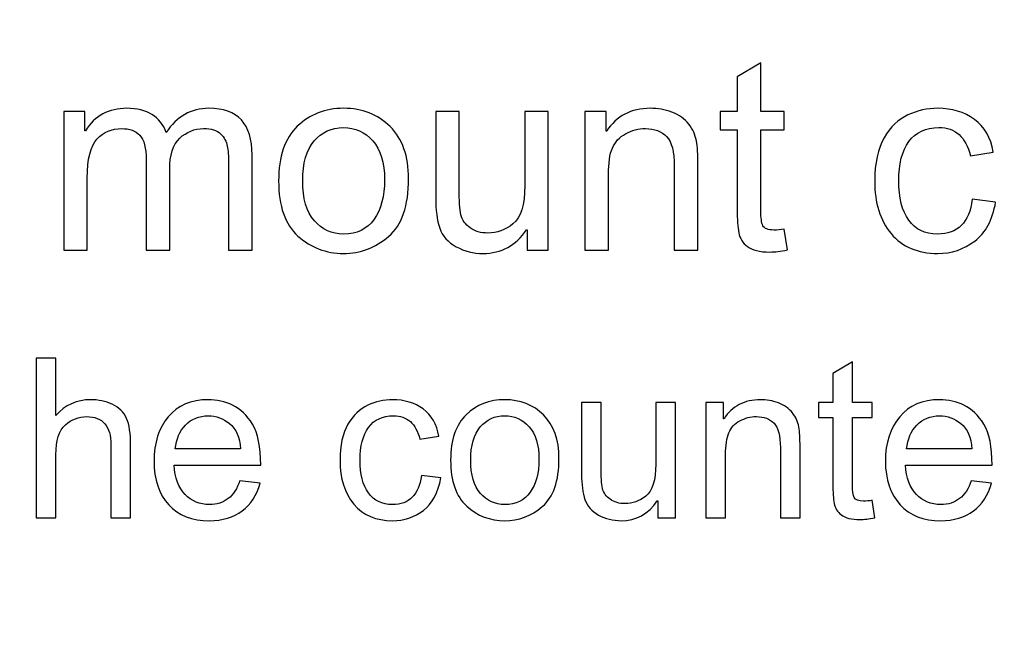
# Model space of a CAD drawing. Units: centimetres. Extents: x 1291 to 2302, y -588 to 767.
# Drawn here: x 1644 to 1665, y -346 to -333 of the extents above; entities that cross this region are included whole.
import ezdxf

# ---------------------------------------------------------------- set-up
doc = ezdxf.new("R2010")
doc.units = ezdxf.units.CM
doc.header["$MEASUREMENT"] = 0
doc.layers.add('Layer 1', color=7, linetype='Continuous')
doc.dimstyles.get("Standard").update_dxf_attribs({"dimtxt": 4, "dimasz": 0.18, "dimexe": 0.18, "dimexo": 0.0625, "dimgap": 0.09, "dimtad": 0, "dimzin": 0, "dimdsep": 46, "dimtxsty": 'Standard', "dimcen": 0.09, "dimadec": 0, "dimazin": 0, "dimtfac": 1, "dimtofl": 0, "dimtmove": 0, "dimatfit": 3, "dimfxl": 1, "dimtolj": 1, "dimtzin": 0, "dimarcsym": 0})

# ---------------------------------------------------------------- blocks, each defined once
blk = doc.blocks.new('*D1')
at = {"color": 0, "linetype": 'Continuous', "lineweight": 0}
for p, q in [((1572.461, -166.318), (1768.6, -166.318)), ((1768.1, -167.318), (1768.1, -270.878)), ((1768.1, -428.618), (1768.1, -325.058)), ((1572.461, -429.618), (1768.6, -429.618))]:
    blk.add_line(p, q, dxfattribs=at)
at = {"color": 0, "linetype": 'Continuous'}
for points in [[(1767.933, -167.318), (1768.267, -167.318), (1768.1, -166.318)], [(1767.933, -428.618), (1768.267, -428.618), (1768.1, -429.618)]]:
    blk.add_solid(points, dxfattribs=at)
at = {"layer": 'Defpoints', "color": 0, "linetype": 'Continuous'}
for p in [(1572.399, -166.318), (1572.399, -429.618), (1768.1, -429.618)]:
    blk.add_point(p, dxfattribs=at)
at = {"color": 0, "linetype": 'Continuous', "lineweight": 0, "insert": (1768.1, -297.968), "char_height": 4, "attachment_point": 5, "rotation": 90}
blk.add_mtext('\\A1;263.3mm(10.3661")', dxfattribs=at)
blk = doc.blocks.new('*D2')
at = {"color": 0, "linetype": 'Continuous', "lineweight": 0}
for p, q in [((1572.461, -159.968), (1778.602, -159.968)), ((1778.102, -160.968), (1778.102, -273.545)), ((1778.102, -434.968), (1778.102, -322.392)), ((1572.461, -435.968), (1778.602, -435.968))]:
    blk.add_line(p, q, dxfattribs=at)
at = {"color": 0, "linetype": 'Continuous'}
for points in [[(1777.935, -160.968), (1778.269, -160.968), (1778.102, -159.968)], [(1777.935, -434.968), (1778.269, -434.968), (1778.102, -435.968)]]:
    blk.add_solid(points, dxfattribs=at)
at = {"layer": 'Defpoints', "color": 0, "linetype": 'Continuous'}
for p in [(1572.399, -159.968), (1572.399, -435.968), (1778.102, -435.968)]:
    blk.add_point(p, dxfattribs=at)
at = {"color": 0, "linetype": 'Continuous', "lineweight": 0, "insert": (1778.102, -297.968), "char_height": 4, "attachment_point": 5, "rotation": 90}
blk.add_mtext('\\A1;276mm(10.8661")', dxfattribs=at)
blk = doc.blocks.new('*D3')
at = {"color": 0, "linetype": 'Continuous', "lineweight": 0}
for p, q in [((1572.461, -153.618), (1788.645, -153.618)), ((1788.145, -154.618), (1788.145, -271.212)), ((1788.145, -441.318), (1788.145, -324.725)), ((1572.461, -442.318), (1788.645, -442.318))]:
    blk.add_line(p, q, dxfattribs=at)
at = {"color": 0, "linetype": 'Continuous'}
for points in [[(1787.978, -154.618), (1788.311, -154.618), (1788.145, -153.618)], [(1787.978, -441.318), (1788.311, -441.318), (1788.145, -442.318)]]:
    blk.add_solid(points, dxfattribs=at)
at = {"layer": 'Defpoints', "color": 0, "linetype": 'Continuous'}
for p in [(1572.399, -153.618), (1572.399, -442.318), (1788.145, -442.318)]:
    blk.add_point(p, dxfattribs=at)
at = {"color": 0, "linetype": 'Continuous', "lineweight": 0, "insert": (1788.145, -297.968), "char_height": 4, "attachment_point": 5, "rotation": 90}
blk.add_mtext('\\A1;288.7mm(11.3661")', dxfattribs=at)

msp = doc.modelspace()

# ---------------------------------------------------------------- linework, layer by layer
at = {"layer": 'Layer 1', "color": 0}
for points, knots in [([(1660.289, -337.705), (1660.137, -337.735), (1660.009, -337.75), (1659.905, -337.75), (1659.905, -337.75), (1659.681, -337.75), (1659.518, -337.71), (1659.417, -337.632), (1659.417, -337.632), (1659.314, -337.553), (1659.252, -337.453), (1659.229, -337.332), (1659.229, -337.332), (1659.206, -337.211), (1659.194, -337.043), (1659.194, -336.827), (1659.194, -336.827), (1659.194, -336.827), (1659.194, -335.091), (1659.194, -335.091), (1659.194, -335.091), (1659.194, -335.091), (1658.823, -335.091), (1658.823, -335.091), (1658.823, -335.091), (1658.823, -335.091), (1658.823, -334.696), (1658.823, -334.696), (1658.823, -334.696), (1658.823, -334.696), (1659.194, -334.696), (1659.194, -334.696), (1659.194, -334.696), (1659.194, -334.696), (1659.194, -333.945), (1659.194, -333.945), (1659.194, -333.945), (1659.194, -333.945), (1659.707, -333.635), (1659.707, -333.635), (1659.707, -333.635), (1659.707, -333.635), (1659.707, -334.696), (1659.707, -334.696), (1659.707, -334.696), (1659.707, -334.696), (1660.218, -334.696), (1660.218, -334.696), (1660.218, -334.696), (1660.218, -334.696), (1660.218, -335.091), (1660.218, -335.091), (1660.218, -335.091), (1660.218, -335.091), (1659.707, -335.091), (1659.707, -335.091), (1659.707, -335.091), (1659.707, -335.091), (1659.707, -336.855), (1659.707, -336.855), (1659.707, -336.855), (1659.707, -337.006), (1659.722, -337.114), (1659.753, -337.178), (1659.753, -337.178), (1659.784, -337.241), (1659.864, -337.273), (1659.991, -337.273), (1659.991, -337.273), (1660.065, -337.273), (1660.14, -337.265), (1660.218, -337.25), (1660.218, -337.25), (1660.218, -337.25), (1660.289, -337.705), (1660.289, -337.705)], [0, 0, 0, 0, 0.05, 0.05, 0.05, 0.05, 0.1, 0.1, 0.1, 0.1, 0.15, 0.15, 0.15, 0.15, 0.2, 0.2, 0.2, 0.2, 0.25, 0.25, 0.25, 0.25, 0.3, 0.3, 0.3, 0.3, 0.35, 0.35, 0.35, 0.35, 0.4, 0.4, 0.4, 0.4, 0.45, 0.45, 0.45, 0.45, 0.5, 0.5, 0.5, 0.5, 0.55, 0.55, 0.55, 0.55, 0.6, 0.6, 0.6, 0.6, 0.65, 0.65, 0.65, 0.65, 0.7, 0.7, 0.7, 0.7, 0.75, 0.75, 0.75, 0.75, 0.8, 0.8, 0.8, 0.8, 0.85, 0.85, 0.85, 0.85, 0.9, 0.9, 0.9, 0.9, 1, 1, 1, 1]), ([(1648.641, -337.71), (1648.641, -337.71), (1648.13, -337.71), (1648.13, -337.71), (1648.13, -337.71), (1648.13, -337.71), (1648.13, -335.806), (1648.13, -335.806), (1648.13, -335.806), (1648.13, -335.666), (1648.12, -335.546), (1648.101, -335.447), (1648.101, -335.447), (1648.082, -335.347), (1648.034, -335.259), (1647.955, -335.182), (1647.955, -335.182), (1647.876, -335.106), (1647.753, -335.067), (1647.586, -335.067), (1647.586, -335.067), (1647.386, -335.067), (1647.213, -335.138), (1647.066, -335.277), (1647.066, -335.277), (1646.921, -335.418), (1646.848, -335.645), (1646.848, -335.959), (1646.848, -335.959), (1646.848, -335.959), (1646.848, -337.71), (1646.848, -337.71), (1646.848, -337.71), (1646.848, -337.71), (1646.336, -337.71), (1646.336, -337.71), (1646.336, -337.71), (1646.336, -337.71), (1646.336, -335.749), (1646.336, -335.749), (1646.336, -335.749), (1646.336, -335.488), (1646.29, -335.308), (1646.198, -335.212), (1646.198, -335.212), (1646.106, -335.115), (1645.976, -335.067), (1645.807, -335.067), (1645.807, -335.067), (1645.588, -335.067), (1645.408, -335.143), (1645.266, -335.295), (1645.266, -335.295), (1645.126, -335.446), (1645.055, -335.729), (1645.055, -336.145), (1645.055, -336.145), (1645.055, -336.145), (1645.055, -337.71), (1645.055, -337.71), (1645.055, -337.71), (1645.055, -337.71), (1644.544, -337.71), (1644.544, -337.71), (1644.544, -337.71), (1644.544, -337.71), (1644.544, -334.696), (1644.544, -334.696), (1644.544, -334.696), (1644.544, -334.696), (1645.003, -334.696), (1645.003, -334.696), (1645.003, -334.696), (1645.003, -334.696), (1645.003, -335.115), (1645.003, -335.115), (1645.003, -335.115), (1645.003, -335.115), (1645.015, -335.115), (1645.015, -335.115), (1645.015, -335.115), (1645.22, -334.79), (1645.521, -334.627), (1645.916, -334.627), (1645.916, -334.627), (1646.137, -334.627), (1646.319, -334.671), (1646.463, -334.76), (1646.463, -334.76), (1646.606, -334.847), (1646.709, -334.98), (1646.774, -335.155), (1646.774, -335.155), (1646.998, -334.803), (1647.307, -334.627), (1647.703, -334.627), (1647.703, -334.627), (1648.016, -334.627), (1648.25, -334.711), (1648.407, -334.88), (1648.407, -334.88), (1648.563, -335.049), (1648.641, -335.302), (1648.641, -335.638), (1648.641, -335.638), (1648.641, -335.638), (1648.641, -337.71), (1648.641, -337.71)], [0, 0, 0, 0, 0.035714, 0.035714, 0.035714, 0.035714, 0.071429, 0.071429, 0.071429, 0.071429, 0.107143, 0.107143, 0.107143, 0.107143, 0.142857, 0.142857, 0.142857, 0.142857, 0.178571, 0.178571, 0.178571, 0.178571, 0.214286, 0.214286, 0.214286, 0.214286, 0.25, 0.25, 0.25, 0.25, 0.285714, 0.285714, 0.285714, 0.285714, 0.321429, 0.321429, 0.321429, 0.321429, 0.357143, 0.357143, 0.357143, 0.357143, 0.392857, 0.392857, 0.392857, 0.392857, 0.428571, 0.428571, 0.428571, 0.428571, 0.464286, 0.464286, 0.464286, 0.464286, 0.5, 0.5, 0.5, 0.5, 0.535714, 0.535714, 0.535714, 0.535714, 0.571429, 0.571429, 0.571429, 0.571429, 0.607143, 0.607143, 0.607143, 0.607143, 0.642857, 0.642857, 0.642857, 0.642857, 0.678571, 0.678571, 0.678571, 0.678571, 0.714286, 0.714286, 0.714286, 0.714286, 0.75, 0.75, 0.75, 0.75, 0.785714, 0.785714, 0.785714, 0.785714, 0.821429, 0.821429, 0.821429, 0.821429, 0.857143, 0.857143, 0.857143, 0.857143, 0.892857, 0.892857, 0.892857, 0.892857, 0.928571, 0.928571, 0.928571, 0.928571, 1, 1, 1, 1]), ([(1650.63, -334.627), (1651.038, -334.627), (1651.375, -334.76), (1651.643, -335.025), (1651.643, -335.025), (1651.912, -335.29), (1652.045, -335.667), (1652.045, -336.155), (1652.045, -336.155), (1652.045, -336.749), (1651.901, -337.168), (1651.611, -337.413), (1651.611, -337.413), (1651.321, -337.659), (1650.994, -337.781), (1650.63, -337.781), (1650.63, -337.781), (1650.249, -337.781), (1649.919, -337.655), (1649.639, -337.404), (1649.639, -337.404), (1649.357, -337.152), (1649.218, -336.752), (1649.218, -336.204), (1649.218, -336.204), (1649.218, -335.673), (1649.353, -335.278), (1649.624, -335.018), (1649.624, -335.018), (1649.895, -334.758), (1650.23, -334.627), (1650.63, -334.627)], [0, 0, 0, 0, 0.111111, 0.111111, 0.111111, 0.111111, 0.222222, 0.222222, 0.222222, 0.222222, 0.333333, 0.333333, 0.333333, 0.333333, 0.444444, 0.444444, 0.444444, 0.444444, 0.555556, 0.555556, 0.555556, 0.555556, 0.666667, 0.666667, 0.666667, 0.666667, 0.777778, 0.777778, 0.777778, 0.777778, 1, 1, 1, 1]), ([(1655.083, -337.71), (1655.083, -337.71), (1654.625, -337.71), (1654.625, -337.71), (1654.625, -337.71), (1654.625, -337.71), (1654.625, -337.267), (1654.625, -337.267), (1654.625, -337.267), (1654.625, -337.267), (1654.612, -337.267), (1654.612, -337.267), (1654.612, -337.267), (1654.38, -337.609), (1654.065, -337.781), (1653.665, -337.781), (1653.665, -337.781), (1653.454, -337.781), (1653.26, -337.733), (1653.081, -337.635), (1653.081, -337.635), (1652.902, -337.538), (1652.782, -337.403), (1652.723, -337.231), (1652.723, -337.231), (1652.663, -337.06), (1652.634, -336.838), (1652.634, -336.565), (1652.634, -336.565), (1652.634, -336.565), (1652.634, -334.696), (1652.634, -334.696), (1652.634, -334.696), (1652.634, -334.696), (1653.145, -334.696), (1653.145, -334.696), (1653.145, -334.696), (1653.145, -334.696), (1653.145, -336.366), (1653.145, -336.366), (1653.145, -336.366), (1653.145, -336.634), (1653.158, -336.825), (1653.183, -336.94), (1653.183, -336.94), (1653.209, -337.056), (1653.276, -337.151), (1653.384, -337.225), (1653.384, -337.225), (1653.491, -337.301), (1653.62, -337.338), (1653.77, -337.338), (1653.77, -337.338), (1653.964, -337.338), (1654.145, -337.271), (1654.316, -337.138), (1654.316, -337.138), (1654.487, -337.004), (1654.572, -336.727), (1654.572, -336.307), (1654.572, -336.307), (1654.572, -336.307), (1654.572, -334.696), (1654.572, -334.696), (1654.572, -334.696), (1654.572, -334.696), (1655.083, -334.696), (1655.083, -334.696), (1655.083, -334.696), (1655.083, -334.696), (1655.083, -337.71), (1655.083, -337.71)], [0, 0, 0, 0, 0.052632, 0.052632, 0.052632, 0.052632, 0.105263, 0.105263, 0.105263, 0.105263, 0.157895, 0.157895, 0.157895, 0.157895, 0.210526, 0.210526, 0.210526, 0.210526, 0.263158, 0.263158, 0.263158, 0.263158, 0.315789, 0.315789, 0.315789, 0.315789, 0.368421, 0.368421, 0.368421, 0.368421, 0.421053, 0.421053, 0.421053, 0.421053, 0.473684, 0.473684, 0.473684, 0.473684, 0.526316, 0.526316, 0.526316, 0.526316, 0.578947, 0.578947, 0.578947, 0.578947, 0.631579, 0.631579, 0.631579, 0.631579, 0.684211, 0.684211, 0.684211, 0.684211, 0.736842, 0.736842, 0.736842, 0.736842, 0.789474, 0.789474, 0.789474, 0.789474, 0.842105, 0.842105, 0.842105, 0.842105, 0.894737, 0.894737, 0.894737, 0.894737, 1, 1, 1, 1]), ([(1658.339, -337.71), (1658.339, -337.71), (1657.825, -337.71), (1657.825, -337.71), (1657.825, -337.71), (1657.825, -337.71), (1657.825, -335.877), (1657.825, -335.877), (1657.825, -335.877), (1657.825, -335.568), (1657.77, -335.356), (1657.659, -335.241), (1657.659, -335.241), (1657.549, -335.125), (1657.394, -335.067), (1657.198, -335.067), (1657.198, -335.067), (1657.045, -335.067), (1656.903, -335.104), (1656.767, -335.178), (1656.767, -335.178), (1656.631, -335.252), (1656.535, -335.356), (1656.478, -335.491), (1656.478, -335.491), (1656.421, -335.626), (1656.393, -335.816), (1656.393, -336.062), (1656.393, -336.062), (1656.393, -336.062), (1656.393, -337.71), (1656.393, -337.71), (1656.393, -337.71), (1656.393, -337.71), (1655.881, -337.71), (1655.881, -337.71), (1655.881, -337.71), (1655.881, -337.71), (1655.881, -334.696), (1655.881, -334.696), (1655.881, -334.696), (1655.881, -334.696), (1656.342, -334.696), (1656.342, -334.696), (1656.342, -334.696), (1656.342, -334.696), (1656.342, -335.121), (1656.342, -335.121), (1656.342, -335.121), (1656.342, -335.121), (1656.354, -335.121), (1656.354, -335.121), (1656.354, -335.121), (1656.461, -334.957), (1656.594, -334.833), (1656.752, -334.751), (1656.752, -334.751), (1656.91, -334.669), (1657.094, -334.627), (1657.302, -334.627), (1657.302, -334.627), (1657.461, -334.627), (1657.619, -334.656), (1657.774, -334.712), (1657.774, -334.712), (1657.93, -334.769), (1658.051, -334.855), (1658.139, -334.968), (1658.139, -334.968), (1658.228, -335.082), (1658.283, -335.203), (1658.305, -335.332), (1658.305, -335.332), (1658.329, -335.461), (1658.339, -335.634), (1658.339, -335.855), (1658.339, -335.855), (1658.339, -335.855), (1658.339, -337.71), (1658.339, -337.71)], [0, 0, 0, 0, 0.047619, 0.047619, 0.047619, 0.047619, 0.095238, 0.095238, 0.095238, 0.095238, 0.142857, 0.142857, 0.142857, 0.142857, 0.190476, 0.190476, 0.190476, 0.190476, 0.238095, 0.238095, 0.238095, 0.238095, 0.285714, 0.285714, 0.285714, 0.285714, 0.333333, 0.333333, 0.333333, 0.333333, 0.380952, 0.380952, 0.380952, 0.380952, 0.428571, 0.428571, 0.428571, 0.428571, 0.47619, 0.47619, 0.47619, 0.47619, 0.52381, 0.52381, 0.52381, 0.52381, 0.571429, 0.571429, 0.571429, 0.571429, 0.619048, 0.619048, 0.619048, 0.619048, 0.666667, 0.666667, 0.666667, 0.666667, 0.714286, 0.714286, 0.714286, 0.714286, 0.761905, 0.761905, 0.761905, 0.761905, 0.809524, 0.809524, 0.809524, 0.809524, 0.857143, 0.857143, 0.857143, 0.857143, 0.904762, 0.904762, 0.904762, 0.904762, 1, 1, 1, 1]), ([(1664.815, -336.668), (1664.749, -337.052), (1664.598, -337.334), (1664.361, -337.512), (1664.361, -337.512), (1664.124, -337.692), (1663.856, -337.781), (1663.556, -337.781), (1663.556, -337.781), (1663.119, -337.781), (1662.781, -337.638), (1662.543, -337.35), (1662.543, -337.35), (1662.303, -337.063), (1662.184, -336.683), (1662.184, -336.21), (1662.184, -336.21), (1662.184, -335.818), (1662.253, -335.503), (1662.391, -335.268), (1662.391, -335.268), (1662.527, -335.032), (1662.7, -334.866), (1662.906, -334.77), (1662.906, -334.77), (1663.112, -334.675), (1663.329, -334.627), (1663.556, -334.627), (1663.556, -334.627), (1663.868, -334.627), (1664.133, -334.707), (1664.354, -334.868), (1664.354, -334.868), (1664.575, -335.029), (1664.711, -335.266), (1664.762, -335.579), (1664.762, -335.579), (1664.762, -335.579), (1664.267, -335.656), (1664.267, -335.656), (1664.267, -335.656), (1664.216, -335.453), (1664.133, -335.301), (1664.019, -335.198), (1664.019, -335.198), (1663.904, -335.096), (1663.757, -335.045), (1663.58, -335.045), (1663.58, -335.045), (1663.293, -335.045), (1663.076, -335.146), (1662.929, -335.348), (1662.929, -335.348), (1662.781, -335.551), (1662.707, -335.834), (1662.707, -336.198), (1662.707, -336.198), (1662.707, -336.57), (1662.779, -336.857), (1662.925, -337.058), (1662.925, -337.058), (1663.069, -337.26), (1663.278, -337.361), (1663.551, -337.361), (1663.551, -337.361), (1663.771, -337.361), (1663.943, -337.298), (1664.069, -337.172), (1664.069, -337.172), (1664.196, -337.046), (1664.275, -336.857), (1664.307, -336.604), (1664.307, -336.604), (1664.307, -336.604), (1664.815, -336.668), (1664.815, -336.668)], [0, 0, 0, 0, 0.05, 0.05, 0.05, 0.05, 0.1, 0.1, 0.1, 0.1, 0.15, 0.15, 0.15, 0.15, 0.2, 0.2, 0.2, 0.2, 0.25, 0.25, 0.25, 0.25, 0.3, 0.3, 0.3, 0.3, 0.35, 0.35, 0.35, 0.35, 0.4, 0.4, 0.4, 0.4, 0.45, 0.45, 0.45, 0.45, 0.5, 0.5, 0.5, 0.5, 0.55, 0.55, 0.55, 0.55, 0.6, 0.6, 0.6, 0.6, 0.65, 0.65, 0.65, 0.65, 0.7, 0.7, 0.7, 0.7, 0.75, 0.75, 0.75, 0.75, 0.8, 0.8, 0.8, 0.8, 0.85, 0.85, 0.85, 0.85, 0.9, 0.9, 0.9, 0.9, 1, 1, 1, 1]), ([(1650.63, -337.361), (1650.922, -337.361), (1651.143, -337.252), (1651.296, -337.037), (1651.296, -337.037), (1651.447, -336.821), (1651.523, -336.537), (1651.523, -336.184), (1651.523, -336.184), (1651.523, -335.807), (1651.437, -335.523), (1651.265, -335.332), (1651.265, -335.332), (1651.094, -335.141), (1650.882, -335.045), (1650.63, -335.045), (1650.63, -335.045), (1650.37, -335.045), (1650.158, -335.142), (1649.991, -335.336), (1649.991, -335.336), (1649.824, -335.53), (1649.741, -335.82), (1649.741, -336.204), (1649.741, -336.204), (1649.741, -336.587), (1649.825, -336.875), (1649.995, -337.069), (1649.995, -337.069), (1650.164, -337.264), (1650.376, -337.361), (1650.63, -337.361)], [0, 0, 0, 0, 0.111111, 0.111111, 0.111111, 0.111111, 0.222222, 0.222222, 0.222222, 0.222222, 0.333333, 0.333333, 0.333333, 0.333333, 0.444444, 0.444444, 0.444444, 0.444444, 0.555556, 0.555556, 0.555556, 0.555556, 0.666667, 0.666667, 0.666667, 0.666667, 0.777778, 0.777778, 0.777778, 0.777778, 1, 1, 1, 1]), ([(1645.999, -343.53), (1645.999, -343.53), (1645.571, -343.53), (1645.571, -343.53), (1645.571, -343.53), (1645.571, -343.53), (1645.571, -341.943), (1645.571, -341.943), (1645.571, -341.943), (1645.571, -341.738), (1645.527, -341.584), (1645.438, -341.482), (1645.438, -341.482), (1645.35, -341.379), (1645.219, -341.327), (1645.043, -341.327), (1645.043, -341.327), (1644.869, -341.327), (1644.714, -341.388), (1644.578, -341.508), (1644.578, -341.508), (1644.441, -341.629), (1644.373, -341.845), (1644.373, -342.156), (1644.373, -342.156), (1644.373, -342.156), (1644.373, -343.53), (1644.373, -343.53), (1644.373, -343.53), (1644.373, -343.53), (1643.946, -343.53), (1643.946, -343.53), (1643.946, -343.53), (1643.946, -343.53), (1643.946, -340.058), (1643.946, -340.058), (1643.946, -340.058), (1643.946, -340.058), (1644.373, -340.058), (1644.373, -340.058), (1644.373, -340.058), (1644.373, -340.058), (1644.373, -341.304), (1644.373, -341.304), (1644.373, -341.304), (1644.575, -341.075), (1644.827, -340.96), (1645.13, -340.96), (1645.13, -340.96), (1645.293, -340.96), (1645.449, -340.993), (1645.597, -341.06), (1645.597, -341.06), (1645.745, -341.126), (1645.85, -341.228), (1645.909, -341.365), (1645.909, -341.365), (1645.969, -341.503), (1645.999, -341.693), (1645.999, -341.938), (1645.999, -341.938), (1645.999, -341.938), (1645.999, -343.53), (1645.999, -343.53)], [0, 0, 0, 0, 0.058824, 0.058824, 0.058824, 0.058824, 0.117647, 0.117647, 0.117647, 0.117647, 0.176471, 0.176471, 0.176471, 0.176471, 0.235294, 0.235294, 0.235294, 0.235294, 0.294118, 0.294118, 0.294118, 0.294118, 0.352941, 0.352941, 0.352941, 0.352941, 0.411765, 0.411765, 0.411765, 0.411765, 0.470588, 0.470588, 0.470588, 0.470588, 0.529412, 0.529412, 0.529412, 0.529412, 0.588235, 0.588235, 0.588235, 0.588235, 0.647059, 0.647059, 0.647059, 0.647059, 0.705882, 0.705882, 0.705882, 0.705882, 0.764706, 0.764706, 0.764706, 0.764706, 0.823529, 0.823529, 0.823529, 0.823529, 0.882353, 0.882353, 0.882353, 0.882353, 1, 1, 1, 1]), ([(1662.186, -343.525), (1662.06, -343.55), (1661.954, -343.563), (1661.867, -343.563), (1661.867, -343.563), (1661.68, -343.563), (1661.545, -343.53), (1661.46, -343.464), (1661.46, -343.464), (1661.374, -343.399), (1661.322, -343.315), (1661.304, -343.214), (1661.304, -343.214), (1661.284, -343.113), (1661.275, -342.973), (1661.275, -342.793), (1661.275, -342.793), (1661.275, -342.793), (1661.275, -341.347), (1661.275, -341.347), (1661.275, -341.347), (1661.275, -341.347), (1660.965, -341.347), (1660.965, -341.347), (1660.965, -341.347), (1660.965, -341.347), (1660.965, -341.018), (1660.965, -341.018), (1660.965, -341.018), (1660.965, -341.018), (1661.275, -341.018), (1661.275, -341.018), (1661.275, -341.018), (1661.275, -341.018), (1661.275, -340.392), (1661.275, -340.392), (1661.275, -340.392), (1661.275, -340.392), (1661.701, -340.134), (1661.701, -340.134), (1661.701, -340.134), (1661.701, -340.134), (1661.701, -341.018), (1661.701, -341.018), (1661.701, -341.018), (1661.701, -341.018), (1662.127, -341.018), (1662.127, -341.018), (1662.127, -341.018), (1662.127, -341.018), (1662.127, -341.347), (1662.127, -341.347), (1662.127, -341.347), (1662.127, -341.347), (1661.701, -341.347), (1661.701, -341.347), (1661.701, -341.347), (1661.701, -341.347), (1661.701, -342.817), (1661.701, -342.817), (1661.701, -342.817), (1661.701, -342.943), (1661.714, -343.033), (1661.74, -343.086), (1661.74, -343.086), (1661.766, -343.138), (1661.832, -343.165), (1661.938, -343.165), (1661.938, -343.165), (1662, -343.165), (1662.063, -343.159), (1662.127, -343.146), (1662.127, -343.146), (1662.127, -343.146), (1662.186, -343.525), (1662.186, -343.525)], [0, 0, 0, 0, 0.05, 0.05, 0.05, 0.05, 0.1, 0.1, 0.1, 0.1, 0.15, 0.15, 0.15, 0.15, 0.2, 0.2, 0.2, 0.2, 0.25, 0.25, 0.25, 0.25, 0.3, 0.3, 0.3, 0.3, 0.35, 0.35, 0.35, 0.35, 0.4, 0.4, 0.4, 0.4, 0.45, 0.45, 0.45, 0.45, 0.5, 0.5, 0.5, 0.5, 0.55, 0.55, 0.55, 0.55, 0.6, 0.6, 0.6, 0.6, 0.65, 0.65, 0.65, 0.65, 0.7, 0.7, 0.7, 0.7, 0.75, 0.75, 0.75, 0.75, 0.8, 0.8, 0.8, 0.8, 0.85, 0.85, 0.85, 0.85, 0.9, 0.9, 0.9, 0.9, 1, 1, 1, 1]), ([(1648.828, -342.381), (1648.828, -342.381), (1646.944, -342.381), (1646.944, -342.381), (1646.944, -342.381), (1646.962, -342.659), (1647.041, -342.872), (1647.183, -343.018), (1647.183, -343.018), (1647.324, -343.165), (1647.5, -343.239), (1647.712, -343.239), (1647.712, -343.239), (1647.875, -343.239), (1648.011, -343.195), (1648.122, -343.109), (1648.122, -343.109), (1648.232, -343.024), (1648.317, -342.893), (1648.375, -342.72), (1648.375, -342.72), (1648.375, -342.72), (1648.813, -342.774), (1648.813, -342.774), (1648.813, -342.774), (1648.742, -343.037), (1648.612, -343.238), (1648.423, -343.378), (1648.423, -343.378), (1648.233, -343.518), (1647.996, -343.589), (1647.712, -343.589), (1647.712, -343.589), (1647.335, -343.589), (1647.04, -343.473), (1646.827, -343.242), (1646.827, -343.242), (1646.615, -343.011), (1646.508, -342.695), (1646.508, -342.294), (1646.508, -342.294), (1646.508, -341.897), (1646.612, -341.576), (1646.818, -341.33), (1646.818, -341.33), (1647.024, -341.084), (1647.314, -340.96), (1647.688, -340.96), (1647.688, -340.96), (1647.871, -340.96), (1648.048, -341.001), (1648.217, -341.081), (1648.217, -341.081), (1648.387, -341.161), (1648.531, -341.299), (1648.65, -341.492), (1648.65, -341.492), (1648.768, -341.685), (1648.828, -341.982), (1648.828, -342.381)], [0, 0, 0, 0, 0.0625, 0.0625, 0.0625, 0.0625, 0.125, 0.125, 0.125, 0.125, 0.1875, 0.1875, 0.1875, 0.1875, 0.25, 0.25, 0.25, 0.25, 0.3125, 0.3125, 0.3125, 0.3125, 0.375, 0.375, 0.375, 0.375, 0.4375, 0.4375, 0.4375, 0.4375, 0.5, 0.5, 0.5, 0.5, 0.5625, 0.5625, 0.5625, 0.5625, 0.625, 0.625, 0.625, 0.625, 0.6875, 0.6875, 0.6875, 0.6875, 0.75, 0.75, 0.75, 0.75, 0.8125, 0.8125, 0.8125, 0.8125, 0.875, 0.875, 0.875, 0.875, 1, 1, 1, 1]), ([(1652.746, -342.661), (1652.691, -342.981), (1652.565, -343.216), (1652.368, -343.365), (1652.368, -343.365), (1652.17, -343.514), (1651.947, -343.589), (1651.697, -343.589), (1651.697, -343.589), (1651.333, -343.589), (1651.051, -343.469), (1650.853, -343.23), (1650.853, -343.23), (1650.653, -342.99), (1650.553, -342.674), (1650.553, -342.279), (1650.553, -342.279), (1650.553, -341.952), (1650.611, -341.691), (1650.726, -341.494), (1650.726, -341.494), (1650.84, -341.298), (1650.984, -341.16), (1651.156, -341.08), (1651.156, -341.08), (1651.327, -341.001), (1651.508, -340.96), (1651.697, -340.96), (1651.697, -340.96), (1651.957, -340.96), (1652.178, -341.027), (1652.362, -341.161), (1652.362, -341.161), (1652.546, -341.296), (1652.659, -341.493), (1652.702, -341.754), (1652.702, -341.754), (1652.702, -341.754), (1652.29, -341.817), (1652.29, -341.817), (1652.29, -341.817), (1652.247, -341.649), (1652.178, -341.522), (1652.083, -341.436), (1652.083, -341.436), (1651.987, -341.351), (1651.865, -341.309), (1651.717, -341.309), (1651.717, -341.309), (1651.478, -341.309), (1651.297, -341.393), (1651.174, -341.562), (1651.174, -341.562), (1651.051, -341.731), (1650.989, -341.966), (1650.989, -342.269), (1650.989, -342.269), (1650.989, -342.579), (1651.05, -342.818), (1651.171, -342.986), (1651.171, -342.986), (1651.292, -343.155), (1651.465, -343.239), (1651.693, -343.239), (1651.693, -343.239), (1651.876, -343.239), (1652.02, -343.186), (1652.125, -343.081), (1652.125, -343.081), (1652.23, -342.976), (1652.296, -342.818), (1652.323, -342.608), (1652.323, -342.608), (1652.323, -342.608), (1652.746, -342.661), (1652.746, -342.661)], [0, 0, 0, 0, 0.05, 0.05, 0.05, 0.05, 0.1, 0.1, 0.1, 0.1, 0.15, 0.15, 0.15, 0.15, 0.2, 0.2, 0.2, 0.2, 0.25, 0.25, 0.25, 0.25, 0.3, 0.3, 0.3, 0.3, 0.35, 0.35, 0.35, 0.35, 0.4, 0.4, 0.4, 0.4, 0.45, 0.45, 0.45, 0.45, 0.5, 0.5, 0.5, 0.5, 0.55, 0.55, 0.55, 0.55, 0.6, 0.6, 0.6, 0.6, 0.65, 0.65, 0.65, 0.65, 0.7, 0.7, 0.7, 0.7, 0.75, 0.75, 0.75, 0.75, 0.8, 0.8, 0.8, 0.8, 0.85, 0.85, 0.85, 0.85, 0.9, 0.9, 0.9, 0.9, 1, 1, 1, 1]), ([(1654.137, -340.96), (1654.476, -340.96), (1654.758, -341.071), (1654.981, -341.292), (1654.981, -341.292), (1655.205, -341.513), (1655.316, -341.827), (1655.316, -342.234), (1655.316, -342.234), (1655.316, -342.729), (1655.196, -343.078), (1654.954, -343.282), (1654.954, -343.282), (1654.712, -343.487), (1654.44, -343.589), (1654.137, -343.589), (1654.137, -343.589), (1653.819, -343.589), (1653.544, -343.484), (1653.311, -343.274), (1653.311, -343.274), (1653.076, -343.064), (1652.96, -342.731), (1652.96, -342.274), (1652.96, -342.274), (1652.96, -341.832), (1653.073, -341.503), (1653.299, -341.286), (1653.299, -341.286), (1653.524, -341.069), (1653.804, -340.96), (1654.137, -340.96)], [0, 0, 0, 0, 0.111111, 0.111111, 0.111111, 0.111111, 0.222222, 0.222222, 0.222222, 0.222222, 0.333333, 0.333333, 0.333333, 0.333333, 0.444444, 0.444444, 0.444444, 0.444444, 0.555556, 0.555556, 0.555556, 0.555556, 0.666667, 0.666667, 0.666667, 0.666667, 0.777778, 0.777778, 0.777778, 0.777778, 1, 1, 1, 1]), ([(1660.561, -343.53), (1660.561, -343.53), (1660.133, -343.53), (1660.133, -343.53), (1660.133, -343.53), (1660.133, -343.53), (1660.133, -342.002), (1660.133, -342.002), (1660.133, -342.002), (1660.133, -341.745), (1660.087, -341.568), (1659.995, -341.472), (1659.995, -341.472), (1659.903, -341.376), (1659.774, -341.327), (1659.61, -341.327), (1659.61, -341.327), (1659.483, -341.327), (1659.364, -341.358), (1659.251, -341.42), (1659.251, -341.42), (1659.138, -341.482), (1659.058, -341.568), (1659.011, -341.68), (1659.011, -341.68), (1658.964, -341.792), (1658.94, -341.951), (1658.94, -342.156), (1658.94, -342.156), (1658.94, -342.156), (1658.94, -343.53), (1658.94, -343.53), (1658.94, -343.53), (1658.94, -343.53), (1658.513, -343.53), (1658.513, -343.53), (1658.513, -343.53), (1658.513, -343.53), (1658.513, -341.018), (1658.513, -341.018), (1658.513, -341.018), (1658.513, -341.018), (1658.897, -341.018), (1658.897, -341.018), (1658.897, -341.018), (1658.897, -341.018), (1658.897, -341.372), (1658.897, -341.372), (1658.897, -341.372), (1658.897, -341.372), (1658.907, -341.372), (1658.907, -341.372), (1658.907, -341.372), (1658.997, -341.235), (1659.107, -341.132), (1659.239, -341.064), (1659.239, -341.064), (1659.371, -340.995), (1659.524, -340.96), (1659.697, -340.96), (1659.697, -340.96), (1659.83, -340.96), (1659.961, -340.984), (1660.09, -341.031), (1660.09, -341.031), (1660.22, -341.079), (1660.321, -341.15), (1660.395, -341.245), (1660.395, -341.245), (1660.469, -341.339), (1660.515, -341.44), (1660.533, -341.548), (1660.533, -341.548), (1660.553, -341.655), (1660.561, -341.8), (1660.561, -341.983), (1660.561, -341.983), (1660.561, -341.983), (1660.561, -343.53), (1660.561, -343.53)], [0, 0, 0, 0, 0.047619, 0.047619, 0.047619, 0.047619, 0.095238, 0.095238, 0.095238, 0.095238, 0.142857, 0.142857, 0.142857, 0.142857, 0.190476, 0.190476, 0.190476, 0.190476, 0.238095, 0.238095, 0.238095, 0.238095, 0.285714, 0.285714, 0.285714, 0.285714, 0.333333, 0.333333, 0.333333, 0.333333, 0.380952, 0.380952, 0.380952, 0.380952, 0.428571, 0.428571, 0.428571, 0.428571, 0.47619, 0.47619, 0.47619, 0.47619, 0.52381, 0.52381, 0.52381, 0.52381, 0.571429, 0.571429, 0.571429, 0.571429, 0.619048, 0.619048, 0.619048, 0.619048, 0.666667, 0.666667, 0.666667, 0.666667, 0.714286, 0.714286, 0.714286, 0.714286, 0.761905, 0.761905, 0.761905, 0.761905, 0.809524, 0.809524, 0.809524, 0.809524, 0.857143, 0.857143, 0.857143, 0.857143, 0.904762, 0.904762, 0.904762, 0.904762, 1, 1, 1, 1]), ([(1664.737, -342.381), (1664.737, -342.381), (1662.854, -342.381), (1662.854, -342.381), (1662.854, -342.381), (1662.872, -342.659), (1662.951, -342.872), (1663.092, -343.018), (1663.092, -343.018), (1663.234, -343.165), (1663.41, -343.239), (1663.622, -343.239), (1663.622, -343.239), (1663.784, -343.239), (1663.921, -343.195), (1664.032, -343.109), (1664.032, -343.109), (1664.142, -343.024), (1664.227, -342.893), (1664.285, -342.72), (1664.285, -342.72), (1664.285, -342.72), (1664.723, -342.774), (1664.723, -342.774), (1664.723, -342.774), (1664.652, -343.037), (1664.522, -343.238), (1664.332, -343.378), (1664.332, -343.378), (1664.142, -343.518), (1663.906, -343.589), (1663.622, -343.589), (1663.622, -343.589), (1663.244, -343.589), (1662.949, -343.473), (1662.737, -343.242), (1662.737, -343.242), (1662.525, -343.011), (1662.418, -342.695), (1662.418, -342.294), (1662.418, -342.294), (1662.418, -341.897), (1662.522, -341.576), (1662.728, -341.33), (1662.728, -341.33), (1662.934, -341.084), (1663.223, -340.96), (1663.598, -340.96), (1663.598, -340.96), (1663.781, -340.96), (1663.957, -341.001), (1664.127, -341.081), (1664.127, -341.081), (1664.297, -341.161), (1664.441, -341.299), (1664.56, -341.492), (1664.56, -341.492), (1664.678, -341.685), (1664.737, -341.982), (1664.737, -342.381)], [0, 0, 0, 0, 0.0625, 0.0625, 0.0625, 0.0625, 0.125, 0.125, 0.125, 0.125, 0.1875, 0.1875, 0.1875, 0.1875, 0.25, 0.25, 0.25, 0.25, 0.3125, 0.3125, 0.3125, 0.3125, 0.375, 0.375, 0.375, 0.375, 0.4375, 0.4375, 0.4375, 0.4375, 0.5, 0.5, 0.5, 0.5, 0.5625, 0.5625, 0.5625, 0.5625, 0.625, 0.625, 0.625, 0.625, 0.6875, 0.6875, 0.6875, 0.6875, 0.75, 0.75, 0.75, 0.75, 0.8125, 0.8125, 0.8125, 0.8125, 0.875, 0.875, 0.875, 0.875, 1, 1, 1, 1]), ([(1657.848, -343.53), (1657.848, -343.53), (1657.466, -343.53), (1657.466, -343.53), (1657.466, -343.53), (1657.466, -343.53), (1657.466, -343.16), (1657.466, -343.16), (1657.466, -343.16), (1657.466, -343.16), (1657.455, -343.16), (1657.455, -343.16), (1657.455, -343.16), (1657.262, -343.446), (1656.999, -343.589), (1656.666, -343.589), (1656.666, -343.589), (1656.491, -343.589), (1656.329, -343.548), (1656.179, -343.467), (1656.179, -343.467), (1656.03, -343.386), (1655.93, -343.273), (1655.881, -343.13), (1655.881, -343.13), (1655.831, -342.988), (1655.807, -342.803), (1655.807, -342.575), (1655.807, -342.575), (1655.807, -342.575), (1655.807, -341.018), (1655.807, -341.018), (1655.807, -341.018), (1655.807, -341.018), (1656.233, -341.018), (1656.233, -341.018), (1656.233, -341.018), (1656.233, -341.018), (1656.233, -342.409), (1656.233, -342.409), (1656.233, -342.409), (1656.233, -342.632), (1656.243, -342.792), (1656.264, -342.888), (1656.264, -342.888), (1656.286, -342.984), (1656.342, -343.063), (1656.432, -343.125), (1656.432, -343.125), (1656.521, -343.189), (1656.629, -343.219), (1656.753, -343.219), (1656.753, -343.219), (1656.915, -343.219), (1657.066, -343.163), (1657.209, -343.053), (1657.209, -343.053), (1657.351, -342.941), (1657.422, -342.71), (1657.422, -342.36), (1657.422, -342.36), (1657.422, -342.36), (1657.422, -341.018), (1657.422, -341.018), (1657.422, -341.018), (1657.422, -341.018), (1657.848, -341.018), (1657.848, -341.018), (1657.848, -341.018), (1657.848, -341.018), (1657.848, -343.53), (1657.848, -343.53)], [0, 0, 0, 0, 0.052632, 0.052632, 0.052632, 0.052632, 0.105263, 0.105263, 0.105263, 0.105263, 0.157895, 0.157895, 0.157895, 0.157895, 0.210526, 0.210526, 0.210526, 0.210526, 0.263158, 0.263158, 0.263158, 0.263158, 0.315789, 0.315789, 0.315789, 0.315789, 0.368421, 0.368421, 0.368421, 0.368421, 0.421053, 0.421053, 0.421053, 0.421053, 0.473684, 0.473684, 0.473684, 0.473684, 0.526316, 0.526316, 0.526316, 0.526316, 0.578947, 0.578947, 0.578947, 0.578947, 0.631579, 0.631579, 0.631579, 0.631579, 0.684211, 0.684211, 0.684211, 0.684211, 0.736842, 0.736842, 0.736842, 0.736842, 0.789474, 0.789474, 0.789474, 0.789474, 0.842105, 0.842105, 0.842105, 0.842105, 0.894737, 0.894737, 0.894737, 0.894737, 1, 1, 1, 1]), ([(1648.39, -342.031), (1648.372, -341.775), (1648.293, -341.591), (1648.151, -341.478), (1648.151, -341.478), (1648.01, -341.365), (1647.855, -341.309), (1647.688, -341.309), (1647.688, -341.309), (1647.487, -341.309), (1647.323, -341.376), (1647.193, -341.51), (1647.193, -341.51), (1647.064, -341.644), (1646.989, -341.817), (1646.968, -342.031), (1646.968, -342.031), (1646.968, -342.031), (1648.39, -342.031), (1648.39, -342.031)], [0, 0, 0, 0, 0.166667, 0.166667, 0.166667, 0.166667, 0.333333, 0.333333, 0.333333, 0.333333, 0.5, 0.5, 0.5, 0.5, 0.666667, 0.666667, 0.666667, 0.666667, 1, 1, 1, 1]), ([(1654.137, -343.239), (1654.38, -343.239), (1654.565, -343.148), (1654.691, -342.969), (1654.691, -342.969), (1654.818, -342.788), (1654.881, -342.552), (1654.881, -342.258), (1654.881, -342.258), (1654.881, -341.944), (1654.809, -341.707), (1654.666, -341.548), (1654.666, -341.548), (1654.523, -341.389), (1654.347, -341.309), (1654.137, -341.309), (1654.137, -341.309), (1653.92, -341.309), (1653.743, -341.389), (1653.604, -341.551), (1653.604, -341.551), (1653.465, -341.713), (1653.396, -341.954), (1653.396, -342.274), (1653.396, -342.274), (1653.396, -342.594), (1653.466, -342.834), (1653.607, -342.995), (1653.607, -342.995), (1653.749, -343.158), (1653.925, -343.239), (1654.137, -343.239)], [0, 0, 0, 0, 0.111111, 0.111111, 0.111111, 0.111111, 0.222222, 0.222222, 0.222222, 0.222222, 0.333333, 0.333333, 0.333333, 0.333333, 0.444444, 0.444444, 0.444444, 0.444444, 0.555556, 0.555556, 0.555556, 0.555556, 0.666667, 0.666667, 0.666667, 0.666667, 0.777778, 0.777778, 0.777778, 0.777778, 1, 1, 1, 1]), ([(1664.299, -342.031), (1664.281, -341.775), (1664.202, -341.591), (1664.061, -341.478), (1664.061, -341.478), (1663.919, -341.365), (1663.765, -341.309), (1663.598, -341.309), (1663.598, -341.309), (1663.397, -341.309), (1663.232, -341.376), (1663.103, -341.51), (1663.103, -341.51), (1662.974, -341.644), (1662.898, -341.817), (1662.878, -342.031), (1662.878, -342.031), (1662.878, -342.031), (1664.299, -342.031), (1664.299, -342.031)], [0, 0, 0, 0, 0.166667, 0.166667, 0.166667, 0.166667, 0.333333, 0.333333, 0.333333, 0.333333, 0.5, 0.5, 0.5, 0.5, 0.666667, 0.666667, 0.666667, 0.666667, 1, 1, 1, 1])]:
    msp.add_open_spline(points, degree=3, knots=knots, dxfattribs=at)

# ---------------------------------------------------------------- dimensions: what is measured, and where the dimension line sits
at = {"linetype": 'Continuous', "lineweight": 0}
for base, p1, p2, text, picture, middle in [((1788.145, -442.318), (1572.399, -153.618), (1572.399, -442.318), '288.7mm(11.3661")', '*D3', (1788.145, -297.968)), ((1778.102, -435.968), (1572.399, -159.968), (1572.399, -435.968), '276mm(10.8661")', '*D2', (1778.102, -297.968)), ((1768.1, -429.618), (1572.399, -166.318), (1572.399, -429.618), '263.3mm(10.3661")', '*D1', (1768.1, -297.968))]:
    dim = msp.add_linear_dim(base=base, p1=p1, p2=p2, angle=270, text=text, dimstyle='Standard', override={"dimtxt": 4, "dimasz": 1, "dimexe": 0.5, "dimdsep": 0, "dimlwd": 0, "dimlwe": 0}, dxfattribs=at)
    dim.commit()
    dim.dimension.update_dxf_attribs({"geometry": picture, "text_midpoint": middle})

doc.saveas('drawing.dxf')
